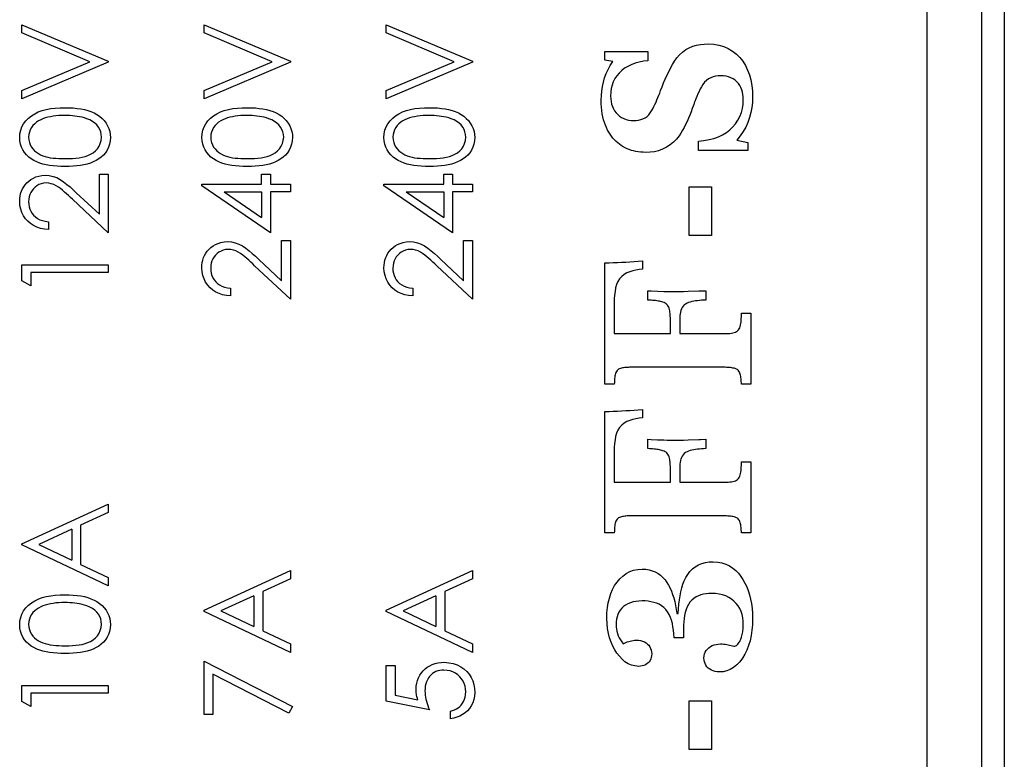
# Model space of a CAD drawing. Units: millimetres. Extents: x -59.3 to 35.7, y -17 to 32.3.
# Drawn here: x -1.3 to 7.8, y -9.5 to -2.7 of the extents above; entities that cross this region are included whole.
import ezdxf

# ---------------------------------------------------------------- set-up
doc = ezdxf.new("R2010")
doc.units = ezdxf.units.MM
doc.header["$LTSCALE"] = 23.1
doc.layers.add('IMPORT_IGES', color=7, linetype='CONTINUOUS')

msp = doc.modelspace()

# ---------------------------------------------------------------- linework, layer by layer
at = {"layer": 'IMPORT_IGES', "color": 7, "linetype": 'CONTINUOUS'}
for p, q in [((7.7583, 3.1705), (7.7583, -15.6295)), ((-1.2766, -2.7946), (-0.4829, -3.1304)), ((-1.2766, -2.8709), (-1.2766, -2.7946)), ((0.3985, -2.7946), (1.1923, -3.1304)), ((0.3985, -2.8709), (0.3985, -2.7946)), ((2.0737, -2.7946), (2.8674, -3.1304)), ((2.0737, -2.8709), (2.0737, -2.7946)), ((-0.6511, -3.1355), (-1.2766, -2.8709)), ((1.0241, -3.1355), (0.3985, -2.8709)), ((2.6992, -3.1355), (2.0737, -2.8709)), ((4.0857, -3.0405), (4.4808, -3.0405)), ((4.0857, -3.12), (4.0857, -3.0405)), ((4.4808, -3.0405), (4.4808, -3.1264)), ((-1.2766, -3.4001), (-0.6511, -3.1355)), ((-0.4829, -3.1406), (-1.2766, -3.4764)), ((-0.4829, -3.1304), (-0.4829, -3.1406)), ((0.3985, -3.4001), (1.0241, -3.1355)), ((1.1923, -3.1406), (0.3985, -3.4764)), ((1.1923, -3.1304), (1.1923, -3.1406)), ((2.0737, -3.4001), (2.6992, -3.1355)), ((2.8674, -3.1406), (2.0737, -3.4764)), ((2.8674, -3.1304), (2.8674, -3.1406)), ((4.1573, -3.1342), (4.0857, -3.12)), ((-1.2766, -3.4764), (-1.2766, -3.4001)), ((0.3985, -3.4764), (0.3985, -3.4001)), ((2.0737, -3.4764), (2.0737, -3.4001)), ((4.9022, -3.5286), (4.8969, -3.5428)), ((4.8969, -3.5428), (4.8889, -3.564)), ((4.9447, -3.9511), (4.9447, -3.8652)), ((5.2994, -3.8547), (5.3992, -3.8776)), ((5.3992, -3.8776), (5.3992, -3.9511)), ((5.3992, -3.9511), (4.9447, -3.9511)), ((-0.5643, -4.1684), (-0.4829, -4.1684)), ((-0.5643, -4.5378), (-0.5643, -4.1684)), ((-0.4829, -4.1684), (-0.4829, -4.7078)), ((0.9277, -4.1684), (1.0091, -4.1684)), ((0.9277, -4.26), (0.9277, -4.1684)), ((1.0091, -4.1684), (1.0091, -4.26)), ((2.6029, -4.1684), (2.6843, -4.1684)), ((2.6029, -4.26), (2.6029, -4.1684)), ((2.6843, -4.1684), (2.6843, -4.26)), ((-0.7762, -4.3392), (-0.5643, -4.5378)), ((0.3782, -4.26), (0.9277, -4.26)), ((0.3782, -4.2745), (0.3782, -4.26)), ((1.0091, -4.7078), (0.3782, -4.2745)), ((0.583, -4.3312), (0.9277, -4.3312)), ((0.583, -4.3312), (0.9277, -4.5678)), ((0.9277, -4.3312), (0.9277, -4.5678)), ((1.0091, -4.26), (1.1923, -4.26)), ((1.1923, -4.3312), (1.0091, -4.3312)), ((1.0091, -4.3312), (1.0091, -4.7078)), ((1.1923, -4.26), (1.1923, -4.3312)), ((2.0533, -4.26), (2.6029, -4.26)), ((2.0533, -4.2745), (2.0533, -4.26)), ((2.6843, -4.7078), (2.0533, -4.2745)), ((2.2581, -4.3312), (2.6029, -4.3312)), ((2.2581, -4.3312), (2.6029, -4.5678)), ((2.6029, -4.3312), (2.6029, -4.5678)), ((2.6843, -4.26), (2.8674, -4.26)), ((2.8674, -4.3312), (2.6843, -4.3312)), ((2.6843, -4.3312), (2.6843, -4.7078)), ((2.8674, -4.26), (2.8674, -4.3312)), ((4.8588, -4.2862), (5.065, -4.2862)), ((4.8588, -4.7329), (4.8588, -4.2862)), ((5.065, -4.2862), (5.065, -4.7329)), ((-0.4829, -4.7078), (-0.8114, -4.3999)), ((-1.0324, -4.606), (-1.0324, -4.6772)), ((1.1109, -4.779), (1.1923, -4.779)), ((1.1109, -5.1484), (1.1109, -4.779)), ((1.1923, -4.779), (1.1923, -5.3183)), ((2.786, -4.779), (2.8674, -4.779)), ((2.786, -5.1484), (2.786, -4.779)), ((2.8674, -4.779), (2.8674, -5.3183)), ((5.065, -4.7329), (4.8588, -4.7329)), ((0.8989, -4.9498), (1.1109, -5.1484)), ((2.5741, -4.9498), (2.786, -5.1484)), ((4.4293, -4.9648), (4.4293, -5.0432)), ((-1.2766, -5.0029), (-0.4829, -5.0029)), ((-1.2766, -5.1496), (-1.2766, -5.0029)), ((-0.4829, -5.0029), (-0.4829, -5.0741)), ((1.1923, -5.3183), (0.8638, -5.0105)), ((2.8674, -5.3183), (2.5389, -5.0105)), ((4.0857, -6.0988), (4.0857, -4.9844)), ((-1.1952, -5.1962), (-1.2766, -5.1496)), ((-0.4829, -5.0741), (-1.1952, -5.0741)), ((-1.1952, -5.0741), (-1.1952, -5.1962)), ((0.6428, -5.2166), (0.6428, -5.2878)), ((2.3179, -5.2166), (2.3179, -5.2878)), ((4.4808, -5.3256), (4.4808, -5.2397)), ((4.5701, -5.2437), (4.6284, -5.2458)), ((4.8064, -5.2467), (4.8502, -5.2455)), ((4.8502, -5.2455), (4.9482, -5.2424)), ((4.9482, -5.2424), (4.9646, -5.2418)), ((4.9646, -5.2418), (5.0135, -5.2397)), ((5.0135, -5.2397), (5.0135, -5.3256)), ((4.1716, -5.3509), (4.1716, -5.6349)), ((4.687, -5.6349), (4.687, -5.5017)), ((4.7729, -5.4999), (4.7729, -5.6349)), ((5.3399, -5.4459), (5.4258, -5.4459)), ((5.3399, -5.4655), (5.3399, -5.4459)), ((5.4258, -5.4459), (5.4258, -6.0988)), ((4.1716, -5.6349), (4.687, -5.6349)), ((4.7729, -5.6349), (5.1761, -5.6349)), ((5.1761, -5.9442), (4.3246, -5.9442)), ((4.1716, -6.0988), (4.0857, -6.0988)), ((5.4258, -6.0988), (5.3399, -6.0988)), ((4.4293, -6.3307), (4.4293, -6.4091)), ((4.0857, -7.4647), (4.0857, -6.3503)), ((4.4808, -6.6915), (4.4808, -6.6056)), ((4.5701, -6.6097), (4.6284, -6.6117)), ((4.8502, -6.6114), (4.9482, -6.6083)), ((4.9482, -6.6083), (4.9646, -6.6077)), ((4.9646, -6.6077), (5.0135, -6.6056)), ((5.0135, -6.6056), (5.0135, -6.6915)), ((4.8064, -6.6126), (4.8502, -6.6114)), ((4.1716, -6.7168), (4.1716, -7.0008)), ((4.687, -7.0008), (4.687, -6.8676)), ((4.7729, -6.8658), (4.7729, -7.0008)), ((5.3399, -6.8118), (5.4258, -6.8118)), ((5.3399, -6.8314), (5.3399, -6.8118)), ((5.4258, -6.8118), (5.4258, -7.4647)), ((4.1716, -7.0008), (4.687, -7.0008)), ((4.7729, -7.0008), (5.1761, -7.0008)), ((-1.2766, -7.5673), (-0.4829, -7.2009)), ((-0.4829, -7.2009), (-0.4829, -7.2784)), ((-0.4829, -7.2784), (-0.7373, -7.3957)), ((5.1761, -7.3101), (4.3246, -7.3101)), ((-0.7373, -7.3957), (-0.7373, -7.7556)), ((-0.8187, -7.4333), (-1.1219, -7.5732)), ((-0.8187, -7.4333), (-0.8187, -7.7169)), ((4.1716, -7.4647), (4.0857, -7.4647)), ((5.4258, -7.4647), (5.3399, -7.4647)), ((-1.2766, -7.5775), (-1.2766, -7.5673)), ((-0.4829, -7.954), (-1.2766, -7.5775)), ((-1.1219, -7.5732), (-0.8187, -7.7169)), ((-0.7373, -7.7556), (-0.4829, -7.8762)), ((-0.4829, -7.8762), (-0.4829, -7.954)), ((0.3985, -8.1779), (1.1923, -7.8115)), ((1.1923, -7.8115), (1.1923, -7.889)), ((2.0737, -8.1779), (2.8674, -7.8115)), ((2.8674, -7.8115), (2.8674, -7.889)), ((1.1923, -7.889), (0.9379, -8.0063)), ((2.8674, -7.889), (2.613, -8.0063)), ((0.8565, -8.0438), (0.5532, -8.1838)), ((0.8565, -8.0438), (0.8565, -8.3275)), ((0.9379, -8.0063), (0.9379, -8.3661)), ((2.5316, -8.0438), (2.2284, -8.1838)), ((2.5316, -8.0438), (2.5316, -8.3275)), ((2.613, -8.0063), (2.613, -8.3661)), ((0.3985, -8.188), (0.3985, -8.1779)), ((1.1923, -8.5646), (0.3985, -8.188)), ((0.5532, -8.1838), (0.8565, -8.3275)), ((2.0737, -8.188), (2.0737, -8.1779)), ((2.8674, -8.5646), (2.0737, -8.188)), ((2.2284, -8.1838), (2.5316, -8.3275)), ((4.7477, -8.2083), (4.7603, -8.2083)), ((0.9379, -8.3661), (1.1923, -8.4868)), ((2.613, -8.3661), (2.8674, -8.4868)), ((4.8073, -8.3487), (4.8073, -8.4303)), ((1.1923, -8.4868), (1.1923, -8.5646)), ((2.8674, -8.4868), (2.8674, -8.5646)), ((4.8073, -8.4303), (4.7214, -8.4303)), ((0.3985, -8.646), (1.2126, -9.0632)), ((0.3985, -9.1344), (0.3985, -8.646)), ((2.0737, -8.6867), (2.1551, -8.6867)), ((2.0737, -9.0123), (2.0737, -8.6867)), ((2.1551, -8.6867), (2.1551, -8.9567)), ((1.1788, -9.1247), (0.4799, -8.7665)), ((0.4799, -8.7665), (0.4799, -9.1344)), ((-1.2766, -8.8699), (-0.4829, -8.8699)), ((-1.2766, -9.0166), (-1.2766, -8.8699)), ((-0.4829, -8.8699), (-0.4829, -8.9411)), ((-0.4829, -8.9411), (-1.1952, -8.9411)), ((-1.1952, -8.9411), (-1.1952, -9.0632)), ((2.1551, -8.9567), (2.3639, -8.9994)), ((-1.1952, -9.0632), (-1.2766, -9.0166)), ((2.4706, -9.0937), (2.0737, -9.0123)), ((4.8588, -9.011), (5.065, -9.011)), ((4.8588, -9.4577), (4.8588, -9.011)), ((5.065, -9.011), (5.065, -9.4577)), ((0.4799, -9.1344), (0.3985, -9.1344)), ((1.2126, -9.0632), (1.1788, -9.1247)), ((2.6639, -9.1751), (2.6639, -9.1039)), ((5.065, -9.4577), (4.8588, -9.4577))]:
    msp.add_line(p, q, dxfattribs=at)
at = {"layer": 'IMPORT_IGES', "color": 250, "linetype": 'CONTINUOUS'}
for p, q in [((7.5487, 2.961), (7.5487, -15.4199)), ((7.0488, -15.02), (7.0488, 2.561))]:
    msp.add_line(p, q, dxfattribs=at)
at = {"layer": 'IMPORT_IGES', "color": 7, "linetype": 'CONTINUOUS'}
for points in [[(4.5974, -3.401), (4.611, -3.3653), (4.6253, -3.33), (4.6402, -3.2952), (4.6556, -3.2607), (4.6717, -3.2266), (4.6889, -3.1933), (4.707, -3.1605), (4.7263, -3.1286), (4.748, -3.0988), (4.7724, -3.0712), (4.7993, -3.0458), (4.8283, -3.0242), (4.8601, -3.0069), (4.894, -2.9934), (4.9287, -2.9831), (4.9636, -2.976), (4.9992, -2.9723), (5.0355, -2.9718)], [(5.0355, -2.9718), (5.0861, -2.9744), (5.1338, -2.9821), (5.1784, -2.995), (5.2202, -3.0134), (5.259, -3.0369), (5.2942, -3.0644), (5.3256, -3.0959), (5.3534, -3.1313), (5.3774, -3.1698), (5.3976, -3.2112), (5.4141, -3.2556), (5.4269, -3.3028), (5.436, -3.3526), (5.4413, -3.4051), (5.443, -3.4604)], [(4.0513, -3.4878), (4.0523, -3.446), (4.056, -3.4047), (4.0623, -3.3638), (4.0713, -3.3232), (4.0828, -3.283), (4.0972, -3.244), (4.1145, -3.2063), (4.1345, -3.1697), (4.1573, -3.1342)], [(4.4808, -3.1264), (4.4387, -3.1314), (4.399, -3.139), (4.3619, -3.1493), (4.3273, -3.1622), (4.2953, -3.1777), (4.266, -3.1956), (4.2394, -3.2161), (4.2156, -3.2389), (4.1948, -3.2638), (4.1771, -3.2906), (4.1624, -3.3195), (4.1511, -3.35), (4.1432, -3.3819), (4.1385, -3.4154), (4.1372, -3.4504)], [(5.1504, -3.2639), (5.1264, -3.2642), (5.1032, -3.2674), (5.0809, -3.2733), (5.0589, -3.282), (5.0377, -3.2935), (5.0185, -3.3075), (5.0019, -3.3245), (4.9872, -3.344), (4.9737, -3.3645), (4.9616, -3.3857), (4.9507, -3.4079), (4.9405, -3.4305), (4.9307, -3.4534), (4.9216, -3.4767), (4.9131, -3.5004)], [(5.3571, -3.4835), (5.3565, -3.4593), (5.354, -3.4362), (5.3497, -3.414), (5.3435, -3.3926), (5.3355, -3.3723), (5.3255, -3.3533), (5.3132, -3.3355), (5.2989, -3.3191), (5.2827, -3.3047), (5.2646, -3.2923), (5.2446, -3.2819), (5.2231, -3.2739), (5.2003, -3.2682), (5.1761, -3.2649), (5.1504, -3.2639)], [(4.3501, -3.6762), (4.3722, -3.6758), (4.3937, -3.673), (4.4145, -3.6677), (4.435, -3.66), (4.4548, -3.6499), (4.4727, -3.6374), (4.4882, -3.6223), (4.5019, -3.6049), (4.5144, -3.5865), (4.5257, -3.5675), (4.5359, -3.5476), (4.5456, -3.5273), (4.5551, -3.5069), (4.5641, -3.4862), (4.5728, -3.4652), (4.5813, -3.444), (4.5895, -3.4227), (4.5974, -3.401)], [(4.4607, -3.9683), (4.4371, -3.9678), (4.414, -3.9663), (4.3917, -3.9638), (4.3699, -3.9602), (4.3488, -3.9555), (4.3283, -3.9499), (4.3084, -3.9432), (4.2891, -3.9355), (4.2704, -3.9268), (4.2524, -3.917), (4.2351, -3.9062), (4.2184, -3.8945), (4.2025, -3.8818), (4.1872, -3.8681), (4.1725, -3.8533), (4.1585, -3.8375), (4.145, -3.8206), (4.1323, -3.8025), (4.1203, -3.7832), (4.109, -3.7628), (4.0986, -3.741), (4.0891, -3.7179), (4.0804, -3.6935), (4.0728, -3.6678), (4.0664, -3.6409), (4.061, -3.6128), (4.0569, -3.5834), (4.0538, -3.5528), (4.052, -3.5209), (4.0513, -3.4878)], [(4.1372, -3.4504), (4.1382, -3.4767), (4.1413, -3.5016), (4.1465, -3.5252), (4.1538, -3.5475), (4.1632, -3.5684), (4.1745, -3.5878), (4.1877, -3.6056), (4.2028, -3.6217), (4.2196, -3.6359), (4.2379, -3.6481), (4.2579, -3.6583), (4.2791, -3.6663), (4.3015, -3.6718), (4.3251, -3.6752), (4.3501, -3.6762)], [(4.9131, -3.5004), (4.9103, -3.5074), (4.9075, -3.5145), (4.9048, -3.5215), (4.9022, -3.5286)], [(4.9447, -3.8652), (4.9955, -3.86), (5.0432, -3.8516), (5.0877, -3.8399), (5.1291, -3.8248), (5.1674, -3.8065), (5.2024, -3.7853), (5.2342, -3.7612), (5.2627, -3.7343), (5.2875, -3.705), (5.3087, -3.6733), (5.3263, -3.6391), (5.34, -3.603), (5.3496, -3.5651), (5.3553, -3.5253), (5.3571, -3.4835)], [(5.443, -3.4604), (5.4419, -3.5086), (5.437, -3.5559), (5.4285, -3.6025), (5.4161, -3.6485), (5.4001, -3.6936), (5.3804, -3.7369), (5.357, -3.778), (5.33, -3.8173), (5.2994, -3.8547)], [(-1.297, -3.8318), (-1.2947, -3.7979), (-1.288, -3.7657), (-1.2768, -3.7351), (-1.261, -3.7058), (-1.2408, -3.6782), (-1.2171, -3.6534), (-1.1899, -3.6317), (-1.1592, -3.6129), (-1.1259, -3.597), (-1.0903, -3.5841), (-1.0522, -3.5741), (-1.012, -3.5665), (-0.9699, -3.5612), (-0.9257, -3.5583), (-0.8794, -3.5578)], [(-0.8794, -3.5578), (-0.8413, -3.5583), (-0.8045, -3.5602), (-0.7691, -3.5637), (-0.735, -3.5684), (-0.7023, -3.5747), (-0.6711, -3.5831), (-0.6413, -3.5935), (-0.6131, -3.6061), (-0.5868, -3.6206), (-0.5624, -3.6371), (-0.54, -3.6557), (-0.5203, -3.6762), (-0.5031, -3.6988), (-0.4885, -3.7233), (-0.4772, -3.7489), (-0.4691, -3.7754), (-0.4642, -3.8031), (-0.4625, -3.8318)], [(0.3782, -3.8318), (0.3805, -3.7979), (0.3872, -3.7657), (0.3983, -3.7351), (0.4141, -3.7058), (0.4343, -3.6782), (0.458, -3.6534), (0.4852, -3.6317), (0.516, -3.6129), (0.5492, -3.597), (0.5848, -3.5841), (0.623, -3.5741), (0.6632, -3.5665), (0.7053, -3.5612), (0.7495, -3.5583), (0.7957, -3.5578)], [(0.7957, -3.5578), (0.8339, -3.5583), (0.8707, -3.5602), (0.9061, -3.5637), (0.9401, -3.5684), (0.9729, -3.5747), (1.004, -3.5831), (1.0338, -3.5935), (1.0621, -3.6061), (1.0884, -3.6206), (1.1127, -3.6371), (1.1351, -3.6557), (1.1549, -3.6762), (1.1721, -3.6988), (1.1866, -3.7233), (1.198, -3.7489), (1.206, -3.7754), (1.2109, -3.8031), (1.2126, -3.8318)], [(2.0533, -3.8318), (2.0556, -3.7979), (2.0624, -3.7657), (2.0735, -3.7351), (2.0893, -3.7058), (2.1095, -3.6782), (2.1332, -3.6534), (2.1604, -3.6317), (2.1911, -3.6129), (2.2244, -3.597), (2.26, -3.5841), (2.2981, -3.5741), (2.3383, -3.5665), (2.3805, -3.5612), (2.4246, -3.5583), (2.4709, -3.5578)], [(2.4709, -3.5578), (2.509, -3.5583), (2.5458, -3.5602), (2.5812, -3.5637), (2.6153, -3.5684), (2.648, -3.5747), (2.6792, -3.5831), (2.709, -3.5935), (2.7372, -3.6061), (2.7635, -3.6206), (2.7879, -3.6371), (2.8103, -3.6557), (2.8301, -3.6762), (2.8472, -3.6988), (2.8618, -3.7233), (2.8732, -3.7489), (2.8812, -3.7754), (2.8861, -3.8031), (2.8878, -3.8318)], [(4.8889, -3.564), (4.8774, -3.5949), (4.8656, -3.6252), (4.8533, -3.6547), (4.8408, -3.6837), (4.8278, -3.712), (4.8141, -3.7393), (4.7994, -3.7656), (4.784, -3.7909), (4.7678, -3.8153)], [(-0.8797, -3.6291), (-0.9091, -3.6295), (-0.9374, -3.6309), (-0.9644, -3.6332), (-0.9903, -3.6363), (-1.0149, -3.6405), (-1.0386, -3.6458), (-1.0614, -3.6523), (-1.0832, -3.66), (-1.1039, -3.6692), (-1.1236, -3.6797), (-1.1423, -3.6917), (-1.1592, -3.7056), (-1.1746, -3.7219), (-1.1883, -3.7402), (-1.1994, -3.7601), (-1.2075, -3.7815), (-1.2128, -3.8046), (-1.2156, -3.8294)], [(-0.6802, -3.6591), (-0.7018, -3.6522), (-0.7236, -3.6462), (-0.7456, -3.6411), (-0.7678, -3.6372), (-0.7901, -3.6341), (-0.8125, -3.6319), (-0.8349, -3.6302), (-0.8573, -3.6293), (-0.8797, -3.6291)], [(-0.5439, -3.8294), (-0.5464, -3.8039), (-0.552, -3.7799), (-0.5609, -3.7574), (-0.573, -3.7363), (-0.5884, -3.7167), (-0.6068, -3.6992), (-0.6282, -3.6838), (-0.6527, -3.6704), (-0.6802, -3.6591)], [(0.7954, -3.6291), (0.766, -3.6295), (0.7378, -3.6309), (0.7107, -3.6332), (0.6849, -3.6363), (0.6602, -3.6405), (0.6365, -3.6458), (0.6138, -3.6523), (0.592, -3.66), (0.5713, -3.6692), (0.5515, -3.6797), (0.5329, -3.6917), (0.5159, -3.7056), (0.5005, -3.7219), (0.4868, -3.7402), (0.4758, -3.7601), (0.4677, -3.7815), (0.4623, -3.8046), (0.4596, -3.8294)], [(0.995, -3.6591), (0.9733, -3.6522), (0.9515, -3.6462), (0.9296, -3.6411), (0.9074, -3.6372), (0.885, -3.6341), (0.8626, -3.6319), (0.8403, -3.6302), (0.8179, -3.6293), (0.7954, -3.6291)], [(1.1312, -3.8294), (1.1288, -3.8039), (1.1232, -3.7799), (1.1143, -3.7574), (1.1021, -3.7363), (1.0868, -3.7167), (1.0683, -3.6992), (1.0469, -3.6838), (1.0225, -3.6704), (0.995, -3.6591)], [(2.4706, -3.6291), (2.4412, -3.6295), (2.413, -3.6309), (2.3859, -3.6332), (2.3601, -3.6363), (2.3354, -3.6405), (2.3117, -3.6458), (2.2889, -3.6523), (2.2671, -3.66), (2.2464, -3.6692), (2.2267, -3.6797), (2.208, -3.6917), (2.1911, -3.7056), (2.1757, -3.7219), (2.162, -3.7402), (2.1509, -3.7601), (2.1429, -3.7815), (2.1375, -3.8046), (2.1347, -3.8294)], [(2.6701, -3.6591), (2.6485, -3.6522), (2.6267, -3.6462), (2.6047, -3.6411), (2.5825, -3.6372), (2.5602, -3.6341), (2.5378, -3.6319), (2.5154, -3.6302), (2.493, -3.6293), (2.4706, -3.6291)], [(2.8064, -3.8294), (2.804, -3.8039), (2.7983, -3.7799), (2.7894, -3.7574), (2.7773, -3.7363), (2.7619, -3.7167), (2.7435, -3.6992), (2.7221, -3.6838), (2.6976, -3.6704), (2.6701, -3.6591)], [(-0.8794, -4.0972), (-0.9173, -4.0968), (-0.9536, -4.0952), (-0.9884, -4.0923), (-1.0217, -4.0884), (-1.0533, -4.0831), (-1.0836, -4.0761), (-1.1126, -4.0671), (-1.1402, -4.0563), (-1.1661, -4.0434), (-1.1905, -4.0285), (-1.2131, -4.0115), (-1.2334, -3.9922), (-1.2515, -3.9704), (-1.2673, -3.9462), (-1.2799, -3.9203), (-1.2888, -3.8926), (-1.2945, -3.8631), (-1.297, -3.8318)], [(-1.2156, -3.8294), (-1.2129, -3.8543), (-1.2076, -3.8775), (-1.1996, -3.8991), (-1.1887, -3.9191), (-1.1751, -3.9374), (-1.1598, -3.9538), (-1.143, -3.968), (-1.1245, -3.9802), (-1.1048, -3.9908), (-1.084, -3.9996), (-1.062, -4.0068), (-1.039, -4.0126), (-1.0152, -4.0172), (-0.9904, -4.0204), (-0.9645, -4.0229), (-0.9374, -4.0247), (-0.9092, -4.0257), (-0.8797, -4.0259)], [(-0.8797, -4.0259), (-0.8456, -4.0258), (-0.8127, -4.0243), (-0.7813, -4.0217), (-0.7513, -4.0181), (-0.7226, -4.0133), (-0.6953, -4.0063), (-0.6692, -3.9971), (-0.6444, -3.9858), (-0.6217, -3.9716), (-0.6009, -3.9544), (-0.5821, -3.9344), (-0.5669, -3.9119), (-0.5557, -3.887), (-0.5481, -3.8595), (-0.5439, -3.8294)], [(-0.4625, -3.8318), (-0.4651, -3.8638), (-0.4709, -3.8938), (-0.48, -3.9217), (-0.4928, -3.9478), (-0.5089, -3.9718), (-0.5272, -3.9934), (-0.5476, -4.0124), (-0.5702, -4.0289), (-0.5944, -4.0435), (-0.62, -4.0562), (-0.6473, -4.0669), (-0.6759, -4.0759), (-0.7059, -4.083), (-0.7373, -4.0882), (-0.7704, -4.0922), (-0.8051, -4.0951), (-0.8414, -4.0968), (-0.8794, -4.0972)], [(0.7957, -4.0972), (0.7578, -4.0968), (0.7215, -4.0952), (0.6867, -4.0923), (0.6535, -4.0884), (0.6218, -4.0831), (0.5915, -4.0761), (0.5625, -4.0671), (0.5349, -4.0563), (0.509, -4.0434), (0.4847, -4.0285), (0.4621, -4.0115), (0.4417, -3.9922), (0.4236, -3.9704), (0.4078, -3.9462), (0.3953, -3.9203), (0.3863, -3.8926), (0.3806, -3.8631), (0.3782, -3.8318)], [(0.4596, -3.8294), (0.4623, -3.8543), (0.4676, -3.8775), (0.4755, -3.8991), (0.4865, -3.9191), (0.5001, -3.9374), (0.5153, -3.9538), (0.5322, -3.968), (0.5507, -3.9802), (0.5704, -3.9908), (0.5912, -3.9996), (0.6132, -4.0068), (0.6361, -4.0126), (0.6599, -4.0172), (0.6847, -4.0204), (0.7106, -4.0229), (0.7377, -4.0247), (0.766, -4.0257), (0.7954, -4.0259)], [(0.7954, -4.0259), (0.8296, -4.0258), (0.8624, -4.0243), (0.8938, -4.0217), (0.9239, -4.0181), (0.9525, -4.0133), (0.9798, -4.0063), (1.006, -3.9971), (1.0307, -3.9858), (1.0534, -3.9716), (1.0743, -3.9544), (1.093, -3.9344), (1.1082, -3.9119), (1.1194, -3.887), (1.1271, -3.8595), (1.1312, -3.8294)], [(1.2126, -3.8318), (1.2101, -3.8638), (1.2043, -3.8938), (1.1951, -3.9217), (1.1823, -3.9478), (1.1663, -3.9718), (1.148, -3.9934), (1.1276, -4.0124), (1.105, -4.0289), (1.0807, -4.0435), (1.0551, -4.0562), (1.0279, -4.0669), (0.9992, -4.0759), (0.9692, -4.083), (0.9378, -4.0882), (0.9048, -4.0922), (0.8701, -4.0951), (0.8337, -4.0968), (0.7957, -4.0972)], [(2.4709, -4.0972), (2.433, -4.0968), (2.3967, -4.0952), (2.3619, -4.0923), (2.3286, -4.0884), (2.297, -4.0831), (2.2667, -4.0761), (2.2377, -4.0671), (2.2101, -4.0563), (2.1842, -4.0434), (2.1599, -4.0285), (2.1372, -4.0115), (2.1169, -3.9922), (2.0988, -3.9704), (2.083, -3.9462), (2.0704, -3.9203), (2.0615, -3.8926), (2.0558, -3.8631), (2.0533, -3.8318)], [(2.1347, -3.8294), (2.1374, -3.8543), (2.1427, -3.8775), (2.1507, -3.8991), (2.1616, -3.9191), (2.1752, -3.9374), (2.1905, -3.9538), (2.2073, -3.968), (2.2258, -3.9802), (2.2455, -3.9908), (2.2663, -3.9996), (2.2883, -4.0068), (2.3113, -4.0126), (2.3351, -4.0172), (2.3599, -4.0204), (2.3858, -4.0229), (2.4129, -4.0247), (2.4412, -4.0257), (2.4706, -4.0259)], [(2.4706, -4.0259), (2.5048, -4.0258), (2.5376, -4.0243), (2.569, -4.0217), (2.599, -4.0181), (2.6277, -4.0133), (2.655, -4.0063), (2.6811, -3.9971), (2.7059, -3.9858), (2.7286, -3.9716), (2.7494, -3.9544), (2.7682, -3.9344), (2.7834, -3.9119), (2.7946, -3.887), (2.8023, -3.8595), (2.8064, -3.8294)], [(2.8878, -3.8318), (2.8853, -3.8638), (2.8794, -3.8938), (2.8703, -3.9217), (2.8575, -3.9478), (2.8414, -3.9718), (2.8231, -3.9934), (2.8027, -4.0124), (2.7801, -4.0289), (2.7559, -4.0435), (2.7303, -4.0562), (2.703, -4.0669), (2.6744, -4.0759), (2.6444, -4.083), (2.613, -4.0882), (2.58, -4.0922), (2.5452, -4.0951), (2.5089, -4.0968), (2.4709, -4.0972)], [(4.7678, -3.8153), (4.7427, -3.8473), (4.715, -3.8757), (4.6847, -3.9005), (4.6514, -3.9219), (4.6156, -3.9396), (4.5784, -3.9532), (4.5405, -3.9624), (4.5012, -3.9674), (4.4607, -3.9683)], [(-1.297, -4.4184), (-1.2961, -4.3937), (-1.2932, -4.37), (-1.2881, -4.3473), (-1.2809, -4.3255), (-1.2716, -4.3046), (-1.2602, -4.2849), (-1.2466, -4.2663), (-1.231, -4.2489), (-1.2132, -4.2329), (-1.1934, -4.2181), (-1.1715, -4.2048), (-1.1473, -4.1941), (-1.1208, -4.1863), (-1.092, -4.1811), (-1.061, -4.1786)], [(-1.0547, -4.2498), (-1.0785, -4.2521), (-1.1005, -4.257), (-1.1208, -4.2645), (-1.1392, -4.2749), (-1.1558, -4.2878), (-1.1706, -4.3025), (-1.1836, -4.3185), (-1.1949, -4.3363), (-1.2037, -4.3555), (-1.2101, -4.3762), (-1.214, -4.3983), (-1.2156, -4.422)], [(-1.061, -4.1786), (-1.0247, -4.1817), (-0.9897, -4.1891), (-0.956, -4.2009), (-0.9238, -4.218), (-0.893, -4.2394), (-0.8628, -4.2625), (-0.8332, -4.2864), (-0.8044, -4.3119), (-0.7762, -4.3392)], [(-0.8114, -4.3999), (-0.8292, -4.3827), (-0.8472, -4.3659), (-0.8654, -4.3494), (-0.8837, -4.333), (-0.9023, -4.317), (-0.9215, -4.302), (-0.9414, -4.2877), (-0.962, -4.2745), (-0.9836, -4.264), (-1.0063, -4.2566), (-1.03, -4.2519), (-1.0547, -4.2498)], [(-1.0324, -4.6772), (-1.0703, -4.6739), (-1.1057, -4.6669), (-1.1384, -4.6562), (-1.1687, -4.6415), (-1.1963, -4.6232), (-1.221, -4.6019), (-1.2429, -4.5779), (-1.2619, -4.5511), (-1.2769, -4.5216), (-1.2876, -4.4897), (-1.2943, -4.4553), (-1.297, -4.4184)], [(-1.2156, -4.422), (-1.2144, -4.4458), (-1.2106, -4.4683), (-1.2042, -4.4897), (-1.1953, -4.51), (-1.1837, -4.5291), (-1.1696, -4.5464), (-1.1528, -4.5621), (-1.1334, -4.5759), (-1.1117, -4.5873), (-1.0876, -4.596), (-1.0612, -4.6022), (-1.0324, -4.606)], [(0.3782, -5.0289), (0.379, -5.0043), (0.382, -4.9806), (0.3871, -4.9579), (0.3943, -4.936), (0.4035, -4.9152), (0.415, -4.8955), (0.4285, -4.8769), (0.4442, -4.8595), (0.462, -4.8435), (0.4818, -4.8287), (0.5037, -4.8154), (0.5278, -4.8046), (0.5543, -4.7969), (0.5831, -4.7917), (0.6141, -4.7892)], [(0.6141, -4.7892), (0.6504, -4.7923), (0.6854, -4.7997), (0.7191, -4.8115), (0.7513, -4.8286), (0.7822, -4.85), (0.8123, -4.8731), (0.8419, -4.8969), (0.8708, -4.9225), (0.8989, -4.9498)], [(2.0533, -5.0289), (2.0542, -5.0043), (2.0572, -4.9806), (2.0622, -4.9579), (2.0694, -4.936), (2.0787, -4.9152), (2.0901, -4.8955), (2.1037, -4.8769), (2.1193, -4.8595), (2.1371, -4.8435), (2.1569, -4.8287), (2.1788, -4.8154), (2.203, -4.8046), (2.2295, -4.7969), (2.2583, -4.7917), (2.2893, -4.7892)], [(2.2893, -4.7892), (2.3256, -4.7923), (2.3606, -4.7997), (2.3943, -4.8115), (2.4265, -4.8286), (2.4574, -4.85), (2.4875, -4.8731), (2.5171, -4.8969), (2.546, -4.9225), (2.5741, -4.9498)], [(0.6205, -4.8604), (0.5967, -4.8627), (0.5746, -4.8676), (0.5544, -4.8751), (0.536, -4.8855), (0.5194, -4.8984), (0.5046, -4.9131), (0.4915, -4.9291), (0.4803, -4.9468), (0.4714, -4.9661), (0.4651, -4.9867), (0.4612, -5.0089), (0.4596, -5.0326)], [(0.8638, -5.0105), (0.846, -4.9933), (0.828, -4.9765), (0.8097, -4.96), (0.7914, -4.9436), (0.7729, -4.9275), (0.7537, -4.9125), (0.7338, -4.8983), (0.7131, -4.8851), (0.6915, -4.8745), (0.6689, -4.8672), (0.6452, -4.8625), (0.6205, -4.8604)], [(2.2957, -4.8604), (2.2718, -4.8627), (2.2498, -4.8676), (2.2296, -4.8751), (2.2111, -4.8855), (2.1945, -4.8984), (2.1798, -4.9131), (2.1667, -4.9291), (2.1554, -4.9468), (2.1466, -4.9661), (2.1403, -4.9867), (2.1363, -5.0089), (2.1347, -5.0326)], [(2.5389, -5.0105), (2.5211, -4.9933), (2.5031, -4.9765), (2.4849, -4.96), (2.4666, -4.9436), (2.448, -4.9275), (2.4288, -4.9125), (2.4089, -4.8983), (2.3883, -4.8851), (2.3667, -4.8745), (2.344, -4.8672), (2.3203, -4.8625), (2.2957, -4.8604)], [(4.0857, -4.9844), (4.1239, -4.9833), (4.1621, -4.982), (4.2003, -4.9804), (4.2385, -4.9785), (4.2767, -4.9763), (4.3149, -4.9739), (4.3531, -4.9711), (4.3912, -4.9681), (4.4293, -4.9648)], [(0.6428, -5.2878), (0.6048, -5.2845), (0.5695, -5.2774), (0.5367, -5.2667), (0.5065, -5.2521), (0.4788, -5.2337), (0.4541, -5.2125), (0.4322, -5.1885), (0.4133, -5.1616), (0.3983, -5.1322), (0.3876, -5.1003), (0.3809, -5.0659), (0.3782, -5.0289)], [(0.4596, -5.0326), (0.4608, -5.0564), (0.4645, -5.0789), (0.4709, -5.1002), (0.4799, -5.1205), (0.4914, -5.1397), (0.5056, -5.157), (0.5224, -5.1726), (0.5417, -5.1865), (0.5635, -5.1979), (0.5875, -5.2066), (0.614, -5.2128), (0.6428, -5.2166)], [(2.3179, -5.2878), (2.28, -5.2845), (2.2446, -5.2774), (2.2119, -5.2667), (2.1816, -5.2521), (2.154, -5.2337), (2.1293, -5.2125), (2.1074, -5.1885), (2.0884, -5.1616), (2.0734, -5.1322), (2.0628, -5.1003), (2.0561, -5.0659), (2.0533, -5.0289)], [(2.1347, -5.0326), (2.1359, -5.0564), (2.1397, -5.0789), (2.1461, -5.1002), (2.155, -5.1205), (2.1666, -5.1397), (2.1807, -5.157), (2.1975, -5.1726), (2.2169, -5.1865), (2.2386, -5.1979), (2.2627, -5.2066), (2.2891, -5.2128), (2.3179, -5.2166)], [(4.4293, -5.0432), (4.3993, -5.0465), (4.3702, -5.0515), (4.342, -5.0585), (4.3142, -5.0667), (4.2873, -5.0767), (4.2627, -5.0904), (4.2401, -5.1087), (4.2198, -5.1307), (4.2033, -5.1556), (4.1917, -5.1834), (4.184, -5.2142), (4.1782, -5.2464), (4.1739, -5.2797), (4.1717, -5.3145), (4.1716, -5.3509)], [(4.4808, -5.2397), (4.5109, -5.2412), (4.5701, -5.2437)], [(4.6284, -5.2458), (4.6572, -5.2466), (4.6857, -5.2472), (4.714, -5.2476), (4.742, -5.2478)], [(4.742, -5.2478), (4.7633, -5.2475), (4.8064, -5.2467)], [(4.687, -5.5017), (4.6869, -5.488), (4.6864, -5.4746), (4.6856, -5.4616), (4.6845, -5.4488), (4.683, -5.4363), (4.681, -5.4243), (4.6785, -5.4129), (4.6754, -5.4019), (4.6716, -5.3917), (4.667, -5.3822), (4.6616, -5.3734), (4.6551, -5.3656), (4.6472, -5.3593), (4.6382, -5.354), (4.6286, -5.3494), (4.6186, -5.3455), (4.608, -5.3423), (4.5971, -5.3394), (4.5859, -5.337), (4.5743, -5.3349), (4.5623, -5.3331), (4.5499, -5.3314), (4.537, -5.33), (4.5237, -5.3287), (4.5099, -5.3276), (4.4956, -5.3265), (4.4808, -5.3256)], [(5.0135, -5.3256), (4.993, -5.3267), (4.9733, -5.3281), (4.9544, -5.3298), (4.9364, -5.3318), (4.9191, -5.3342), (4.9023, -5.3372), (4.8859, -5.3405), (4.87, -5.3445), (4.8548, -5.3494), (4.8403, -5.3555), (4.8265, -5.3626), (4.8143, -5.3713), (4.8041, -5.3821), (4.7955, -5.3945), (4.7885, -5.4077), (4.7831, -5.4217), (4.7793, -5.4364), (4.7764, -5.4516), (4.7743, -5.4672), (4.7731, -5.4833), (4.7729, -5.4999)], [(5.1761, -5.6349), (5.1912, -5.6348), (5.2059, -5.6343), (5.2202, -5.6334), (5.2342, -5.6321), (5.2478, -5.6304), (5.2607, -5.6279), (5.2732, -5.625), (5.285, -5.6214), (5.2957, -5.6163), (5.3053, -5.6094), (5.3137, -5.601), (5.3208, -5.5913), (5.326, -5.5801), (5.3299, -5.5677), (5.333, -5.5546), (5.3354, -5.5409), (5.337, -5.5267), (5.3383, -5.512), (5.3392, -5.4969), (5.3398, -5.4814), (5.3399, -5.4655)], [(4.3246, -5.9442), (4.3127, -5.9442), (4.3011, -5.9445), (4.2897, -5.9451), (4.2785, -5.9459), (4.2676, -5.947), (4.2571, -5.9485), (4.247, -5.9502), (4.2372, -5.9523), (4.228, -5.9551), (4.219, -5.9584), (4.2106, -5.9623), (4.203, -5.9675), (4.1966, -5.9745), (4.1911, -5.9827), (4.1864, -5.9918), (4.1827, -6.0017), (4.1798, -6.0125), (4.1775, -6.0237), (4.1756, -6.0353), (4.1742, -6.0473), (4.1731, -6.0597), (4.1723, -6.0724), (4.1718, -6.0854), (4.1716, -6.0988)], [(5.3399, -6.0988), (5.3398, -6.0862), (5.3394, -6.0738), (5.3387, -6.0617), (5.3377, -6.0499), (5.3365, -6.0383), (5.3348, -6.0272), (5.3328, -6.0166), (5.3303, -6.0065), (5.3269, -5.9969), (5.3228, -5.9877), (5.3178, -5.9791), (5.3115, -5.9716), (5.3035, -5.9655), (5.2941, -5.9605), (5.2842, -5.9564), (5.2739, -5.9532), (5.263, -5.9508), (5.2518, -5.9489), (5.2403, -5.9473), (5.2284, -5.9461), (5.2161, -5.9452), (5.2032, -5.9446), (5.1899, -5.9442), (5.1761, -5.9442)], [(4.0857, -6.3503), (4.1239, -6.3492), (4.1621, -6.3479), (4.2003, -6.3463), (4.2385, -6.3444), (4.2767, -6.3422), (4.3149, -6.3398), (4.3531, -6.337), (4.3912, -6.334), (4.4293, -6.3307)], [(4.4293, -6.4091), (4.3993, -6.4124), (4.3702, -6.4175), (4.342, -6.4244), (4.3142, -6.4326), (4.2873, -6.4426), (4.2627, -6.4563), (4.2401, -6.4746), (4.2198, -6.4966), (4.2033, -6.5215), (4.1917, -6.5494), (4.184, -6.5801), (4.1782, -6.6123), (4.1739, -6.6456), (4.1717, -6.6804), (4.1716, -6.7168)], [(4.4808, -6.6056), (4.5109, -6.6071), (4.5701, -6.6097)], [(4.687, -6.8676), (4.6869, -6.8539), (4.6864, -6.8405), (4.6856, -6.8275), (4.6845, -6.8147), (4.683, -6.8022), (4.681, -6.7903), (4.6785, -6.7788), (4.6754, -6.7679), (4.6716, -6.7576), (4.667, -6.7481), (4.6616, -6.7393), (4.6551, -6.7316), (4.6472, -6.7252), (4.6382, -6.7199), (4.6286, -6.7153), (4.6186, -6.7114), (4.608, -6.7082), (4.5971, -6.7054), (4.5859, -6.7029), (4.5743, -6.7008), (4.5623, -6.699), (4.5499, -6.6973), (4.537, -6.6959), (4.5237, -6.6947), (4.5099, -6.6935), (4.4956, -6.6924), (4.4808, -6.6915)], [(4.6284, -6.6117), (4.6572, -6.6125), (4.6857, -6.6131), (4.714, -6.6135), (4.742, -6.6137)], [(4.742, -6.6137), (4.7633, -6.6134), (4.8064, -6.6126)], [(5.0135, -6.6915), (4.993, -6.6926), (4.9733, -6.694), (4.9544, -6.6957), (4.9364, -6.6978), (4.9191, -6.7001), (4.9023, -6.7031), (4.8859, -6.7065), (4.87, -6.7104), (4.8548, -6.7154), (4.8403, -6.7214), (4.8265, -6.7285), (4.8143, -6.7372), (4.8041, -6.748), (4.7955, -6.7604), (4.7885, -6.7737), (4.7831, -6.7876), (4.7793, -6.8023), (4.7764, -6.8175), (4.7743, -6.8331), (4.7731, -6.8492), (4.7729, -6.8658)], [(5.1761, -7.0008), (5.1912, -7.0007), (5.2059, -7.0002), (5.2202, -6.9993), (5.2342, -6.998), (5.2478, -6.9963), (5.2607, -6.9939), (5.2732, -6.9909), (5.285, -6.9873), (5.2957, -6.9822), (5.3053, -6.9753), (5.3137, -6.9669), (5.3208, -6.9572), (5.326, -6.946), (5.3299, -6.9336), (5.333, -6.9205), (5.3354, -6.9069), (5.337, -6.8926), (5.3383, -6.8779), (5.3392, -6.8628), (5.3398, -6.8473), (5.3399, -6.8314)], [(4.3246, -7.3101), (4.3127, -7.3101), (4.3011, -7.3105), (4.2897, -7.311), (4.2785, -7.3119), (4.2676, -7.3129), (4.2571, -7.3144), (4.247, -7.3161), (4.2372, -7.3182), (4.228, -7.321), (4.219, -7.3243), (4.2106, -7.3282), (4.203, -7.3335), (4.1966, -7.3404), (4.1911, -7.3486), (4.1864, -7.3577), (4.1827, -7.3676), (4.1798, -7.3784), (4.1775, -7.3896), (4.1756, -7.4012), (4.1742, -7.4132), (4.1731, -7.4256), (4.1723, -7.4383), (4.1718, -7.4513), (4.1716, -7.4647)], [(5.3399, -7.4647), (5.3398, -7.4521), (5.3394, -7.4397), (5.3387, -7.4277), (5.3377, -7.4158), (5.3365, -7.4043), (5.3348, -7.3932), (5.3328, -7.3825), (5.3303, -7.3724), (5.3269, -7.3628), (5.3228, -7.3536), (5.3178, -7.345), (5.3115, -7.3375), (5.3035, -7.3314), (5.2941, -7.3264), (5.2842, -7.3223), (5.2739, -7.3191), (5.263, -7.3167), (5.2518, -7.3148), (5.2403, -7.3132), (5.2284, -7.312), (5.2161, -7.3111), (5.2032, -7.3105), (5.1899, -7.3101), (5.1761, -7.3101)], [(4.7603, -8.2083), (4.7622, -8.1646), (4.7655, -8.1226), (4.7701, -8.0824), (4.7758, -8.044), (4.7829, -8.0075), (4.7917, -7.9724), (4.8022, -7.9386), (4.8144, -7.9063), (4.8292, -7.876), (4.8466, -7.8474), (4.8666, -7.8209), (4.8895, -7.7975), (4.9158, -7.7773), (4.9451, -7.7602), (4.9765, -7.747), (5.0097, -7.7378), (5.0449, -7.7325), (5.0822, -7.731)], [(5.0822, -7.731), (5.1229, -7.734), (5.161, -7.7412), (5.1965, -7.7527), (5.2296, -7.769), (5.2601, -7.7895), (5.2878, -7.8126), (5.3126, -7.838), (5.3346, -7.866), (5.3546, -7.8959), (5.3728, -7.9276), (5.3889, -7.9612), (5.403, -7.9969), (5.415, -8.0346), (5.425, -8.0743), (5.4328, -8.1164), (5.4384, -8.1609), (5.4418, -8.2077), (5.443, -8.2569)], [(4.1029, -8.2524), (4.1042, -8.2017), (4.1086, -8.1536), (4.1159, -8.1081), (4.1263, -8.065), (4.1396, -8.0245), (4.1558, -7.9867), (4.1748, -7.9514), (4.1967, -7.9188), (4.2215, -7.8896), (4.2494, -7.8634), (4.2803, -7.8406), (4.3136, -7.8227), (4.3493, -7.8102), (4.3874, -7.8025), (4.428, -7.7997)], [(4.428, -7.7997), (4.4606, -7.8013), (4.4915, -7.806), (4.5206, -7.8139), (4.5482, -7.8251), (4.5741, -7.8395), (4.5978, -7.8563), (4.619, -7.8757), (4.638, -7.8976), (4.6553, -7.9212), (4.6707, -7.9465), (4.6845, -7.9735), (4.6969, -8.0021), (4.7081, -8.032), (4.7179, -8.0636), (4.7268, -8.097), (4.7348, -8.1323), (4.7417, -8.1694), (4.7477, -8.2083)], [(-1.297, -8.3094), (-1.2947, -8.2755), (-1.288, -8.2433), (-1.2768, -8.2127), (-1.261, -8.1834), (-1.2408, -8.1557), (-1.2171, -8.1309), (-1.1899, -8.1093), (-1.1592, -8.0905), (-1.1259, -8.0746), (-1.0903, -8.0617), (-1.0522, -8.0517), (-1.012, -8.0441), (-0.9699, -8.0388), (-0.9257, -8.0359), (-0.8794, -8.0354)], [(-0.8794, -8.0354), (-0.8413, -8.0358), (-0.8045, -8.0378), (-0.7691, -8.0412), (-0.735, -8.046), (-0.7023, -8.0523), (-0.6711, -8.0606), (-0.6413, -8.0711), (-0.6131, -8.0836), (-0.5868, -8.0981), (-0.5624, -8.1147), (-0.54, -8.1333), (-0.5203, -8.1537), (-0.5031, -8.1764), (-0.4885, -8.2009), (-0.4772, -8.2265), (-0.4691, -8.253), (-0.4642, -8.2806), (-0.4625, -8.3094)], [(5.0682, -8.0231), (5.0418, -8.0235), (5.0164, -8.0259), (4.9917, -8.0303), (4.9678, -8.0364), (4.9448, -8.0445), (4.9232, -8.0551), (4.903, -8.0686), (4.8842, -8.0846), (4.8676, -8.1029), (4.8535, -8.1238), (4.8416, -8.1469), (4.8317, -8.1716), (4.8238, -8.1975), (4.8177, -8.2248), (4.8131, -8.2537), (4.8098, -8.2839), (4.8078, -8.3156), (4.8073, -8.3487)], [(5.3571, -8.3095), (5.3561, -8.2774), (5.3524, -8.2466), (5.3459, -8.2172), (5.3368, -8.1889), (5.325, -8.1621), (5.3104, -8.1372), (5.2927, -8.1142), (5.2723, -8.0931), (5.2495, -8.0747), (5.2244, -8.0589), (5.1968, -8.0458), (5.1673, -8.0356), (5.1362, -8.0285), (5.1031, -8.0243), (5.0682, -8.0231)], [(-0.8797, -8.1066), (-0.9091, -8.1071), (-0.9374, -8.1084), (-0.9644, -8.1107), (-0.9903, -8.1139), (-1.0149, -8.118), (-1.0386, -8.1233), (-1.0614, -8.1298), (-1.0832, -8.1375), (-1.1039, -8.1467), (-1.1236, -8.1572), (-1.1423, -8.1692), (-1.1592, -8.1832), (-1.1746, -8.1995), (-1.1883, -8.2177), (-1.1994, -8.2376), (-1.2075, -8.2591), (-1.2128, -8.2822), (-1.2156, -8.307)], [(-0.6802, -8.1367), (-0.7018, -8.1297), (-0.7236, -8.1237), (-0.7456, -8.1187), (-0.7678, -8.1147), (-0.7901, -8.1117), (-0.8125, -8.1094), (-0.8349, -8.1078), (-0.8573, -8.1068), (-0.8797, -8.1066)], [(-0.5439, -8.307), (-0.5464, -8.2815), (-0.552, -8.2575), (-0.5609, -8.235), (-0.573, -8.2139), (-0.5884, -8.1943), (-0.6068, -8.1767), (-0.6282, -8.1614), (-0.6527, -8.148), (-0.6802, -8.1367)], [(4.4271, -8.0918), (4.3977, -8.0928), (4.3699, -8.0958), (4.3438, -8.1011), (4.3191, -8.1085), (4.2962, -8.118), (4.2753, -8.1296), (4.2565, -8.1436), (4.2398, -8.1596), (4.2255, -8.1771), (4.2138, -8.196), (4.2044, -8.2164), (4.1973, -8.2378), (4.1923, -8.2598), (4.1894, -8.2829), (4.1888, -8.3068)], [(4.7214, -8.4303), (4.7195, -8.3952), (4.7162, -8.3616), (4.7113, -8.3295), (4.7052, -8.299), (4.6975, -8.27), (4.6877, -8.2427), (4.6758, -8.2169), (4.6617, -8.1928), (4.6454, -8.1712), (4.6265, -8.1525), (4.6054, -8.1364), (4.583, -8.123), (4.5594, -8.1126), (4.5345, -8.1048), (4.5088, -8.0989), (4.4824, -8.0947), (4.4552, -8.0923), (4.4271, -8.0918)], [(-0.8794, -8.5747), (-0.9173, -8.5744), (-0.9536, -8.5728), (-0.9884, -8.5699), (-1.0217, -8.5659), (-1.0533, -8.5607), (-1.0836, -8.5537), (-1.1126, -8.5447), (-1.1402, -8.5339), (-1.1661, -8.521), (-1.1905, -8.5061), (-1.2131, -8.4891), (-1.2334, -8.4698), (-1.2515, -8.448), (-1.2673, -8.4238), (-1.2799, -8.3978), (-1.2888, -8.3702), (-1.2945, -8.3407), (-1.297, -8.3094)], [(-1.2156, -8.307), (-1.2129, -8.3319), (-1.2076, -8.3551), (-1.1996, -8.3766), (-1.1887, -8.3966), (-1.1751, -8.415), (-1.1598, -8.4313), (-1.143, -8.4455), (-1.1245, -8.4578), (-1.1048, -8.4683), (-1.084, -8.4772), (-1.062, -8.4843), (-1.039, -8.4902), (-1.0152, -8.4947), (-0.9904, -8.498), (-0.9645, -8.5004), (-0.9374, -8.5023), (-0.9092, -8.5033), (-0.8797, -8.5035)], [(-0.8797, -8.5035), (-0.8456, -8.5033), (-0.8127, -8.5019), (-0.7813, -8.4993), (-0.7513, -8.4957), (-0.7226, -8.4909), (-0.6953, -8.4839), (-0.6692, -8.4747), (-0.6444, -8.4633), (-0.6217, -8.4492), (-0.6009, -8.432), (-0.5821, -8.412), (-0.5669, -8.3895), (-0.5557, -8.3645), (-0.5481, -8.337), (-0.5439, -8.307)], [(-0.4625, -8.3094), (-0.4651, -8.3414), (-0.4709, -8.3713), (-0.48, -8.3993), (-0.4928, -8.4253), (-0.5089, -8.4493), (-0.5272, -8.471), (-0.5476, -8.4899), (-0.5702, -8.5065), (-0.5944, -8.521), (-0.62, -8.5338), (-0.6473, -8.5445), (-0.6759, -8.5535), (-0.7059, -8.5605), (-0.7373, -8.5658), (-0.7704, -8.5698), (-0.8051, -8.5727), (-0.8414, -8.5744), (-0.8794, -8.5747)], [(4.396, -8.6932), (4.3617, -8.6897), (4.3293, -8.6815), (4.2987, -8.6685), (4.2698, -8.6501), (4.2427, -8.6269), (4.2179, -8.6008), (4.1955, -8.5722), (4.1752, -8.5408), (4.1573, -8.5068), (4.1414, -8.4704), (4.1278, -8.4314), (4.1171, -8.3901), (4.1094, -8.3465), (4.1047, -8.3006), (4.1029, -8.2524)], [(4.1888, -8.3068), (4.1895, -8.3285), (4.1918, -8.3498), (4.1957, -8.3708), (4.2011, -8.3916), (4.2081, -8.4121), (4.2168, -8.4318), (4.2272, -8.4504), (4.2393, -8.4682), (4.2532, -8.4851)], [(5.443, -8.2569), (5.4417, -8.3105), (5.4374, -8.3617), (5.4302, -8.4107), (5.4198, -8.4576), (5.4065, -8.5021), (5.3904, -8.5438), (5.3716, -8.5826), (5.3501, -8.6184), (5.326, -8.6503), (5.2989, -8.6787), (5.2691, -8.7031), (5.2382, -8.7222), (5.2066, -8.7351), (5.1738, -8.7427), (5.1399, -8.7447)], [(5.2698, -8.5085), (5.2789, -8.5072), (5.2873, -8.5045), (5.2952, -8.5005), (5.3024, -8.4949), (5.309, -8.4879), (5.315, -8.4803), (5.3205, -8.4721), (5.3255, -8.4633), (5.33, -8.454), (5.3343, -8.4444), (5.3381, -8.4342), (5.3417, -8.4236), (5.3449, -8.4126), (5.3478, -8.4012), (5.3503, -8.3894), (5.3524, -8.3771), (5.3541, -8.3644), (5.3554, -8.3513), (5.3563, -8.3378), (5.3569, -8.3239), (5.3571, -8.3095)], [(4.2532, -8.4851), (4.2656, -8.4792), (4.2781, -8.4738), (4.2909, -8.4689), (4.3039, -8.4643), (4.3171, -8.4603), (4.3305, -8.4571), (4.3441, -8.4548), (4.3579, -8.4533), (4.3718, -8.4526)], [(4.3718, -8.4526), (4.393, -8.4535), (4.4127, -8.4564), (4.4309, -8.4613), (4.4477, -8.4683), (4.4631, -8.4772), (4.4766, -8.4878), (4.4883, -8.4999), (4.4982, -8.5136), (4.5059, -8.5284), (4.5112, -8.5442), (4.5143, -8.5612), (4.5152, -8.5793)], [(4.9963, -8.6166), (4.998, -8.5973), (5.0021, -8.5793), (5.0085, -8.5628), (5.0175, -8.5477), (5.0289, -8.5341), (5.0418, -8.5221), (5.0561, -8.5117), (5.072, -8.5029), (5.0892, -8.496), (5.1077, -8.4911), (5.1274, -8.4881), (5.1485, -8.487)], [(5.1485, -8.487), (5.1633, -8.4874), (5.1777, -8.4885), (5.1918, -8.4902), (5.2055, -8.4928), (5.2189, -8.4959), (5.232, -8.4991), (5.2449, -8.5022), (5.2575, -8.5053), (5.2698, -8.5085)], [(4.5152, -8.5793), (4.5144, -8.5957), (4.5117, -8.611), (4.5072, -8.6253), (4.5007, -8.6387), (4.4923, -8.651), (4.4824, -8.6618), (4.471, -8.6712), (4.4581, -8.6791), (4.4441, -8.6853), (4.4292, -8.6896), (4.4131, -8.6922), (4.396, -8.6932)], [(2.3484, -8.906), (2.3499, -8.8766), (2.3541, -8.8488), (2.3608, -8.8227), (2.3705, -8.7981), (2.3827, -8.7751), (2.3971, -8.754), (2.4134, -8.7347), (2.4317, -8.7171), (2.4519, -8.7016), (2.4738, -8.6881), (2.4974, -8.6766), (2.5227, -8.6676), (2.5496, -8.6613), (2.578, -8.6575), (2.6081, -8.6562)], [(2.6081, -8.6562), (2.6508, -8.66), (2.6902, -8.6678), (2.7264, -8.6797), (2.7594, -8.6961), (2.7892, -8.7165), (2.8152, -8.7399), (2.8373, -8.7662), (2.8556, -8.7955), (2.8698, -8.8269), (2.8798, -8.8602), (2.8859, -8.8955), (2.8878, -8.933)], [(5.1399, -8.7447), (5.119, -8.7437), (5.0994, -8.7407), (5.0814, -8.7357), (5.0646, -8.7287), (5.0493, -8.7198), (5.0357, -8.7092), (5.0239, -8.697), (5.0139, -8.6833), (5.0061, -8.6683), (5.0007, -8.6522), (4.9974, -8.635), (4.9963, -8.6166)], [(2.6051, -8.7274), (2.5853, -8.7282), (2.5664, -8.7309), (2.5485, -8.7354), (2.5313, -8.7418), (2.515, -8.7501), (2.4999, -8.7602), (2.486, -8.7719), (2.4732, -8.7853), (2.462, -8.8002), (2.4524, -8.8166), (2.4443, -8.8345), (2.4379, -8.8538), (2.4335, -8.8742), (2.4308, -8.8959), (2.4299, -8.9188)], [(2.8064, -8.9289), (2.8044, -8.9011), (2.7995, -8.875), (2.7916, -8.8507), (2.7806, -8.8281), (2.7666, -8.8072), (2.7503, -8.7883), (2.7319, -8.7711), (2.7111, -8.7559), (2.688, -8.7439), (2.6627, -8.7353), (2.635, -8.7298), (2.6051, -8.7274)], [(2.3639, -8.9994), (2.361, -8.9893), (2.3583, -8.9791), (2.356, -8.9689), (2.3538, -8.9586), (2.3519, -8.9482), (2.3504, -8.9377), (2.3494, -8.9272), (2.3487, -8.9166), (2.3484, -8.906)], [(2.4299, -8.9188), (2.4307, -8.9377), (2.4325, -8.9566), (2.4353, -8.9758), (2.4392, -8.9951), (2.444, -9.0146), (2.4496, -9.0342), (2.4559, -9.054), (2.4628, -9.0738), (2.4706, -9.0937)], [(2.6639, -9.1039), (2.6836, -9.0994), (2.7021, -9.0931), (2.7194, -9.0848), (2.7354, -9.0747), (2.7503, -9.0626), (2.7636, -9.0488), (2.7754, -9.033), (2.7856, -9.0155), (2.7939, -8.9963), (2.8, -8.9755), (2.8042, -8.953), (2.8064, -8.9289)], [(2.8878, -8.933), (2.8852, -8.9672), (2.8792, -8.9989), (2.8697, -9.0282), (2.8564, -9.0549), (2.8396, -9.0792), (2.8206, -9.1008), (2.7995, -9.12), (2.7761, -9.1365), (2.7508, -9.1504), (2.7237, -9.1614), (2.6948, -9.1696), (2.6639, -9.1751)]]:
    msp.add_lwpolyline(points, dxfattribs=at)

doc.saveas('drawing.dxf')
